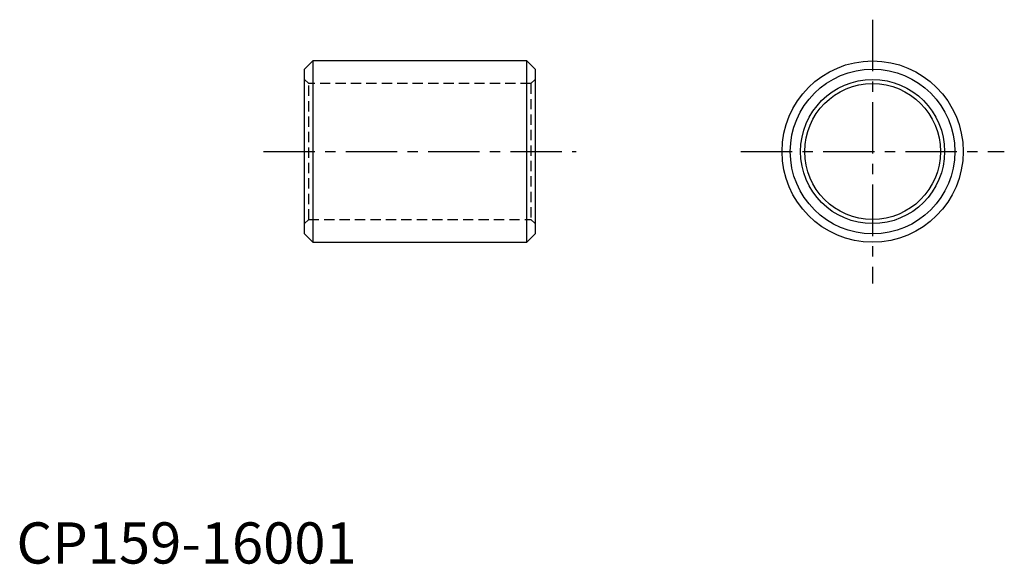
# Model space of a CAD drawing. Extents: x 0 to 120, y 0 to 66.
import ezdxf

# ---------------------------------------------------------------- set-up
doc = ezdxf.new("R2010")
doc.units = 0
doc.header["$LTSCALE"] = 5
doc.header["$MEASUREMENT"] = 0
doc.linetypes.add('CENTER', pattern=[2, 1.25, -0.25, 0.25, -0.25])
doc.linetypes.add('HIDDEN', pattern=[0.375, 0.25, -0.125])
doc.layers.get('0').update_dxf_attribs({"linetype": 'CONTINUOUS'})
doc.layers.add('1', color=1, linetype='CENTER')
doc.layers.add('2', color=2, linetype='HIDDEN')
doc.styles.add('Standard1', font='arial.ttf')

msp = doc.modelspace()

# ---------------------------------------------------------------- linework, layer by layer
for p, q in [((36, 61), (35, 60)), ((62, 61), (36, 61)), ((36, 61), (36, 39)), ((63, 60), (62, 61)), ((62, 39), (62, 61)), ((35, 40), (35, 60)), ((63, 60), (63, 40)), ((35, 40), (36, 39)), ((62, 39), (63, 40)), ((36, 39), (62, 39))]:
    msp.add_line(p, q)
for radius in [11, 10, 8.75, 8.25]:
    msp.add_circle((104, 50), radius)
at = {"layer": '1'}
for p, q in [((104, 66), (104, 34)), ((30, 50), (68, 50)), ((88, 50), (120, 50))]:
    msp.add_line(p, q, dxfattribs=at)
at = {"layer": '2'}
for p, q in [((35.5, 58.25), (35, 58.75)), ((63, 58.75), (62.5, 58.25)), ((35.5, 41.75), (35.5, 58.25)), ((62.5, 58.25), (35.5, 58.25)), ((62.5, 58.25), (62.5, 41.75)), ((35, 41.25), (35.5, 41.75)), ((35.5, 41.75), (62.5, 41.75)), ((62.5, 41.75), (63, 41.25))]:
    msp.add_line(p, q, dxfattribs=at)

# ---------------------------------------------------------------- texts
at = {"color": 3, "style": 'Standard1'}
msp.add_text('CP159-16001', height=5, dxfattribs=at).set_placement((0, 0))

doc.saveas('drawing.dxf')
